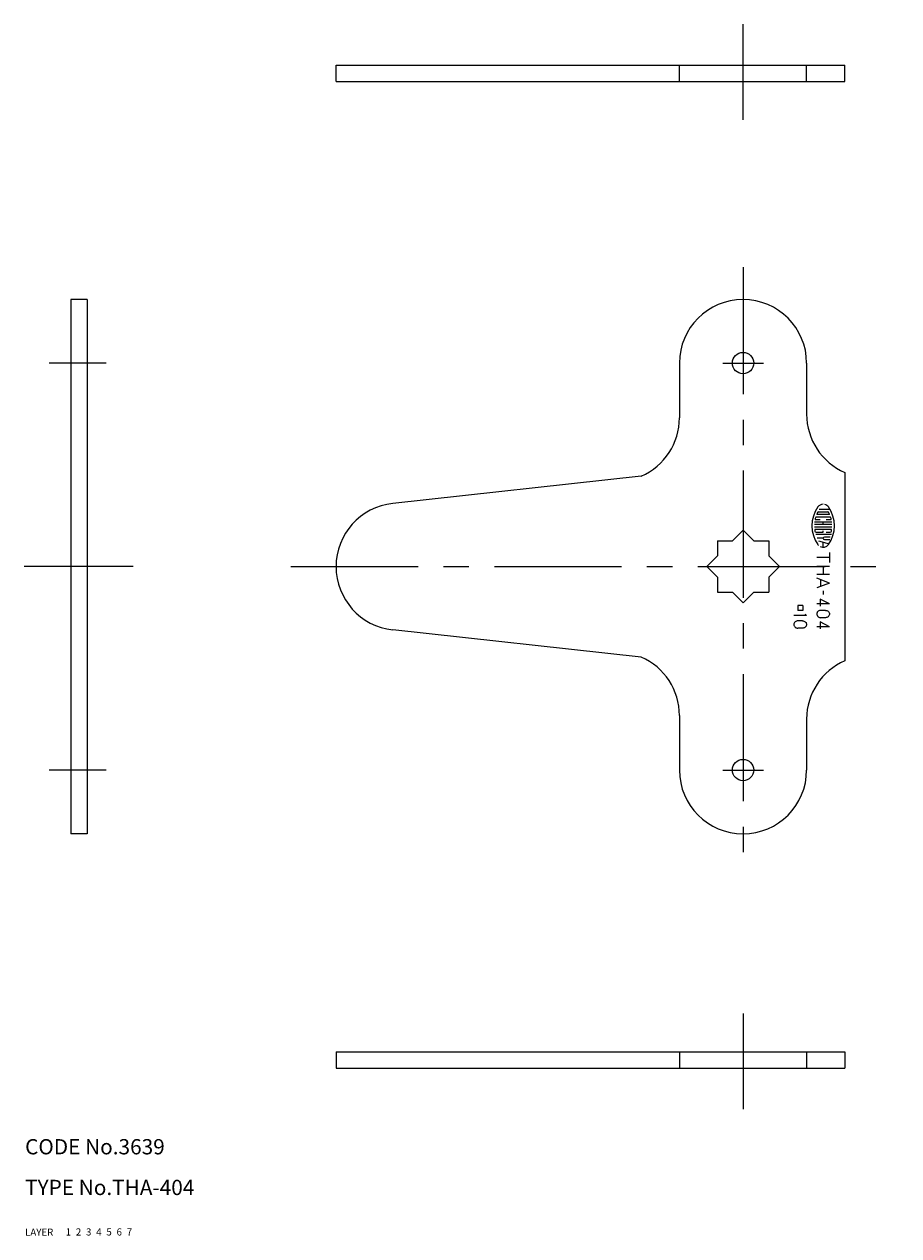
# Model space of a CAD drawing. Extents: x 10 to 397, y 10 to 248.
# Drawn here: x 10 to 182, y 10 to 248 of the extents above; entities that cross this region are included whole.
import ezdxf

# ---------------------------------------------------------------- set-up
doc = ezdxf.new("R2010")
doc.units = 0
doc.header["$LTSCALE"] = 20
doc.header["$MEASUREMENT"] = 0
for name, pattern in [('CENTER', [2, 1.25, -0.25, 0.25, -0.25]), ('DASHED', [0.75, 0.5, -0.25]), ('PHANTOM', [2.5, 1.25, -0.25, 0.25, -0.25, 0.25, -0.25])]:
    doc.linetypes.add(name, pattern=pattern)
for name, color, linetype in [('1', 7, 'CONTINUOUS'), ('2', 4, 'CONTINUOUS'), ('3', 2, 'DASHED'), ('4', 1, 'CENTER'), ('5', 6, 'PHANTOM'), ('6', 5, 'CONTINUOUS'), ('7', 3, 'CONTINUOUS')]:
    doc.layers.add(name, color=color, linetype=linetype)

msp = doc.modelspace()

# ---------------------------------------------------------------- linework, layer by layer
at = {"layer": '1', "linetype": 'Continuous'}
for p, q in [((71.124975, 240.121144), (171.124675, 240.121144)), ((71.124975, 236.921144), (71.124975, 240.121144)), ((138.624675, 236.921144), (138.624675, 240.121144)), ((163.624675, 236.921144), (163.624675, 240.121144)), ((171.124675, 236.921144), (171.124675, 240.121144)), ((71.124975, 236.921144), (171.124675, 236.921144)), ((18.974805, 194.034144), (18.974805, 89.034144)), ((22.174822, 194.034144), (18.974805, 194.034144)), ((22.174822, 194.034144), (22.174822, 89.034144)), ((138.624675, 181.534144), (138.624675, 170.791144)), ((163.624675, 181.534144), (163.624675, 171.491144)), ((171.124675, 160.034144), (171.124675, 123.034144)), ((131.124675, 159.334144), (82.258275, 153.959144)), ((168.22423, 152.763955), (166.10023, 152.763955)), ((168.55023, 150.300955), (165.19523, 150.300955)), ((165.34123, 150.792955), (166.28223, 150.792955)), ((168.15223, 151.285955), (165.59323, 151.285955)), ((168.08823, 151.777955), (165.65823, 151.777955)), ((165.96423, 152.270955), (167.78123, 152.270955)), ((166.87323, 149.807955), (166.87323, 150.300955)), ((167.46423, 150.792955), (168.40423, 150.792955)), ((149.032675, 146.584144), (151.124675, 148.676144)), ((151.124675, 148.676144), (153.216675, 146.584144)), ((168.59123, 149.807955), (165.15423, 149.807955)), ((168.59123, 149.314955), (165.15423, 149.314955)), ((168.49423, 148.822955), (165.25123, 148.822955)), ((168.49223, 147.837955), (165.40823, 147.837955)), ((165.48223, 148.329955), (166.87323, 148.329955)), ((166.87323, 148.329955), (166.87323, 148.576955)), ((167.46423, 148.329955), (168.26323, 148.329955)), ((146.074675, 146.584144), (146.074675, 143.626144)), ((146.074675, 146.584144), (149.032675, 146.584144)), ((153.216675, 146.584144), (156.174675, 146.584144)), ((156.174675, 146.584144), (156.174675, 143.626144)), ((166.87323, 147.098955), (165.69123, 147.098955)), ((165.95123, 146.601955), (168.02723, 146.044955)), ((166.87323, 145.336955), (166.87323, 146.354955)), ((168.26023, 147.344955), (167.11923, 147.344955)), ((167.11923, 146.852955), (168.17123, 146.852955)), ((143.983675, 141.534144), (146.074675, 143.626144)), ((156.174675, 143.626144), (158.266675, 141.534144)), ((168.12323, 143.318616), (165.62323, 143.318616)), ((168.12323, 144.298616), (168.12323, 142.329866)), ((143.983675, 141.534144), (146.074675, 139.442144)), ((156.174675, 139.442144), (158.266675, 141.534144)), ((168.12323, 141.558902), (165.62323, 141.558902)), ((166.85448, 141.558902), (166.85448, 139.992652)), ((146.074675, 139.442144), (146.074675, 136.484144)), ((156.174675, 139.442144), (156.174675, 136.484144)), ((168.12323, 139.992652), (165.62323, 139.992652)), ((168.118855, 138.291056), (165.62323, 139.260102)), ((168.12323, 138.291056), (165.62323, 137.366278)), ((166.377605, 138.960431), (166.377605, 137.643556)), ((146.074675, 136.484144), (149.032675, 136.484144)), ((149.033675, 136.484144), (151.124675, 134.392144)), ((151.124675, 134.392144), (153.216675, 136.484144)), ((153.216675, 136.484144), (156.174675, 136.484144)), ((166.85448, 136.804242), (166.85448, 136.021117)), ((161.906139, 133.887142), (161.906139, 132.887142)), ((162.906139, 133.887142), (161.906139, 133.887142)), ((162.906139, 133.887142), (162.906139, 132.887142)), ((168.10863, 134.186944), (165.62323, 134.186944)), ((168.10863, 134.186944), (166.29403, 135.167344)), ((166.29403, 135.158744), (166.29403, 133.782744)), ((163.61723, 131.931221), (161.12323, 131.931221)), ((162.906139, 132.887142), (161.906139, 132.887142)), ((163.61723, 131.931221), (163.35063, 132.206421)), ((165.629278, 132.365962), (165.617326, 132.245914)), ((165.617326, 132.245914), (165.629134, 132.115882)), ((165.629134, 132.115882), (165.664222, 131.989834)), ((165.664798, 132.482314), (165.629278, 132.365962)), ((165.664222, 131.989834), (165.721486, 131.871514)), ((165.722782, 132.591514), (165.664798, 132.482314)), ((165.721486, 131.871514), (165.799246, 131.76457)), ((165.801502, 132.690202), (165.722782, 132.591514)), ((165.799246, 131.76457), (165.895102, 131.672314)), ((165.89851, 132.775402), (165.801502, 132.690202)), ((165.895102, 131.672314), (166.006126, 131.597434)), ((166.010926, 132.844522), (165.89851, 132.775402)), ((166.006126, 131.597434), (166.128958, 131.542282)), ((166.135294, 132.89545), (166.010926, 132.844522)), ((166.128958, 131.542282), (166.259902, 131.50849)), ((166.267822, 132.926602), (166.135294, 132.89545)), ((166.259902, 131.50849), (166.394926, 131.497114)), ((166.404526, 132.937114), (166.267822, 132.926602)), ((167.316526, 132.937114), (166.366126, 132.937114)), ((167.335726, 131.497114), (166.366126, 131.497114)), ((167.316526, 132.937114), (167.45323, 132.926602)), ((167.46115, 131.50849), (167.326126, 131.497114)), ((167.45323, 132.926602), (167.585758, 132.89545)), ((167.592094, 131.542282), (167.46115, 131.50849)), ((167.585758, 132.89545), (167.710126, 132.844522)), ((167.714926, 131.597434), (167.592094, 131.542282)), ((167.710126, 132.844522), (167.822542, 132.775402)), ((167.82595, 131.672314), (167.714926, 131.597434)), ((167.822542, 132.775402), (167.91955, 132.690202)), ((167.921806, 131.76457), (167.82595, 131.672314)), ((167.91955, 132.690202), (167.99827, 132.591514)), ((167.999566, 131.871514), (167.921806, 131.76457)), ((167.99827, 132.591514), (168.056254, 132.482314)), ((168.05683, 131.989834), (167.999566, 131.871514)), ((168.056254, 132.482314), (168.091774, 132.365962)), ((168.091918, 132.115882), (168.05683, 131.989834)), ((168.091774, 132.365962), (168.103726, 132.245914)), ((168.103726, 132.245914), (168.091918, 132.115882)), ((131.124675, 123.734144), (82.258275, 129.109144)), ((161.129278, 130.294027), (161.117326, 130.173979)), ((161.117326, 130.173979), (161.129134, 130.043947)), ((161.129134, 130.043947), (161.164222, 129.917899)), ((161.164798, 130.410379), (161.129278, 130.294027)), ((161.164222, 129.917899), (161.221486, 129.799579)), ((161.222782, 130.519579), (161.164798, 130.410379)), ((161.221486, 129.799579), (161.299246, 129.692635)), ((161.301502, 130.618267), (161.222782, 130.519579)), ((161.299246, 129.692635), (161.395102, 129.600379)), ((161.39851, 130.703467), (161.301502, 130.618267)), ((161.395102, 129.600379), (161.506126, 129.525499)), ((161.510926, 130.772587), (161.39851, 130.703467)), ((161.506126, 129.525499), (161.628958, 129.470347)), ((161.635294, 130.823515), (161.510926, 130.772587)), ((161.628958, 129.470347), (161.759902, 129.436555)), ((161.767822, 130.854667), (161.635294, 130.823515)), ((161.759902, 129.436555), (161.894926, 129.425179)), ((161.904526, 130.865179), (161.767822, 130.854667)), ((162.816526, 130.865179), (161.866126, 130.865179)), ((162.835726, 129.425179), (161.866126, 129.425179)), ((162.816526, 130.865179), (162.95323, 130.854667)), ((162.96115, 129.436555), (162.826126, 129.425179)), ((162.95323, 130.854667), (163.085758, 130.823515)), ((163.092094, 129.470347), (162.96115, 129.436555)), ((163.085758, 130.823515), (163.210126, 130.772587)), ((163.214926, 129.525499), (163.092094, 129.470347)), ((163.210126, 130.772587), (163.322542, 130.703467)), ((163.32595, 129.600379), (163.214926, 129.525499)), ((163.322542, 130.703467), (163.41955, 130.618267)), ((163.421806, 129.692635), (163.32595, 129.600379)), ((163.41955, 130.618267), (163.49827, 130.519579)), ((163.499566, 129.799579), (163.421806, 129.692635)), ((163.49827, 130.519579), (163.556254, 130.410379)), ((163.55683, 129.917899), (163.499566, 129.799579)), ((163.556254, 130.410379), (163.591774, 130.294027)), ((163.591918, 130.043947), (163.55683, 129.917899)), ((163.591774, 130.294027), (163.603726, 130.173979)), ((163.603726, 130.173979), (163.591918, 130.043947)), ((168.10863, 129.721871), (165.62323, 129.721871)), ((168.10863, 129.721871), (166.29403, 130.702271)), ((166.29403, 130.693671), (166.29403, 129.317671)), ((138.624675, 112.277144), (138.624675, 101.534144)), ((163.624675, 111.578144), (163.624675, 101.534144)), ((22.174822, 89.034144), (18.974805, 89.034144)), ((71.124975, 46.147144), (171.124675, 46.147144)), ((71.124975, 46.147144), (71.124975, 42.947144)), ((138.624675, 46.147144), (138.624675, 42.947144)), ((163.624675, 46.147144), (163.624675, 42.947144)), ((171.124675, 46.147144), (171.124675, 42.947144)), ((71.124975, 42.947144), (171.124675, 42.947144))]:
    msp.add_line(p, q, dxfattribs=at)
for centre in [(151.124675, 181.534144), (151.124675, 101.534144)]:
    msp.add_circle(centre, 2.1, dxfattribs=at)
for centre, radius, start, end in [((151.124675, 181.534144), 12.5, 0, 180), ((176.124675, 171.491144), 12.5, 180, 246.422), ((126.124675, 170.791144), 12.5, 293.578, 0), ((83.624975, 141.534144), 12.5, 96.277, 263.723), ((171.01023, 149.561955), 6.35427, 144.462, 215.538), ((166.87323, 152.516955), 1.26945, 90, 144.462), ((166.87323, 152.516955), 1.26945, 35.5377, 76.5374), ((162.73523, 149.561955), 6.35427, 324.462, 35.5377), ((165.34123, 150.842955), 0.04927, 167.271, 270), ((171.01023, 149.561955), 5.8617, 164.794, 167.271), ((171.01023, 149.561955), 5.8617, 164.742, 164.794), ((165.59323, 151.038955), 0.24635, 90, 164.742), ((165.65823, 151.827955), 0.04927, 157.056, 270), ((171.01023, 149.561955), 5.8617, 153.986, 157.056), ((171.01023, 149.561955), 5.8617, 153.986, 154.772), ((165.96423, 152.024955), 0.24635, 90, 153.986), ((167.78123, 152.024955), 0.24635, 26.0144, 90), ((162.73523, 149.561955), 5.8617, 22.944, 26.0144), ((168.08823, 151.827955), 0.04927, 270, 22.944), ((168.15223, 151.038955), 0.24635, 15.2575, 90), ((162.73523, 149.561955), 5.8617, 13.2681, 15.2575), ((168.40423, 150.842955), 0.04927, 270, 12.7289), ((162.73523, 149.561955), 5.8617, 12.7289, 13.2681), ((165.25123, 148.773955), 0.04927, 90, 187.793), ((171.01023, 149.561955), 5.8617, 187.793, 190.104), ((165.48223, 148.576955), 0.24635, 190.104, 270), ((168.26323, 148.576955), 0.24635, 270, 349.896), ((168.49423, 148.773955), 0.04927, 352.207, 90), ((162.73523, 149.561955), 5.8617, 349.896, 352.207), ((166.87323, 146.605955), 1.26945, 215.538, 225.699), ((166.87323, 146.605955), 1.26945, 242.25, 324.462), ((167.11923, 147.098955), 0.24635, 90, 270), ((126.124675, 112.277144), 12.5, 0, 66.4218), ((176.124675, 111.578144), 12.5, 113.578, 180), ((151.124675, 101.534144), 12.5, 180, 0)]:
    msp.add_arc(centre, radius, start, end, dxfattribs=at)
at = {"layer": '4', "linetype": 'CENTER'}
for p, q in [((151.124675, 229.379144), (151.124675, 248.151144)), ((151.124675, 200.411144), (151.124675, 81.336144)), ((25.911595, 181.534144), (14.727005, 181.534144)), ((147.124675, 181.534144), (155.124675, 181.534144)), ((31.270875, 141.534144), (9.833775, 141.534144)), ((62.240275, 141.534144), (181.732675, 141.534144)), ((25.911595, 101.534144), (14.727005, 101.534144)), ((147.124675, 101.534144), (155.124675, 101.534144)), ((151.124675, 53.689144), (151.124675, 34.917144))]:
    msp.add_line(p, q, dxfattribs=at)

# ---------------------------------------------------------------- texts
at = {"layer": '1', "linetype": 'Continuous'}
for s, p in [('LAYER', (10, 10)), ('1', (17.979511, 10.048737))]:
    msp.add_text(s, height=1.4, dxfattribs=at).set_placement(p)
at = {"layer": '2', "linetype": 'Continuous'}
msp.add_text('2', height=1.4, dxfattribs=at).set_placement((19.979511, 10.048737))
at = {"layer": '3', "linetype": 'DASHED'}
msp.add_text('3', height=1.4, dxfattribs=at).set_placement((21.979511, 10.048737))
at = {"layer": '4', "linetype": 'CENTER'}
msp.add_text('4', height=1.4, dxfattribs=at).set_placement((23.979511, 10.048737))
at = {"layer": '5', "linetype": 'PHANTOM'}
msp.add_text('5', height=1.4, dxfattribs=at).set_placement((25.979511, 10.048737))
at = {"layer": '6', "linetype": 'Continuous'}
msp.add_text('6', height=1.4, dxfattribs=at).set_placement((27.979511, 10.048737))
at = {"layer": '7', "linetype": 'Continuous'}
for s, height, p in [('CODE No.3639', 3, (10, 26)), ('TYPE No.THA-404', 3, (10, 18)), ('7', 1.4, (29.979511, 10.048737))]:
    msp.add_text(s, height=height, dxfattribs=at).set_placement(p)

doc.saveas('drawing.dxf')
